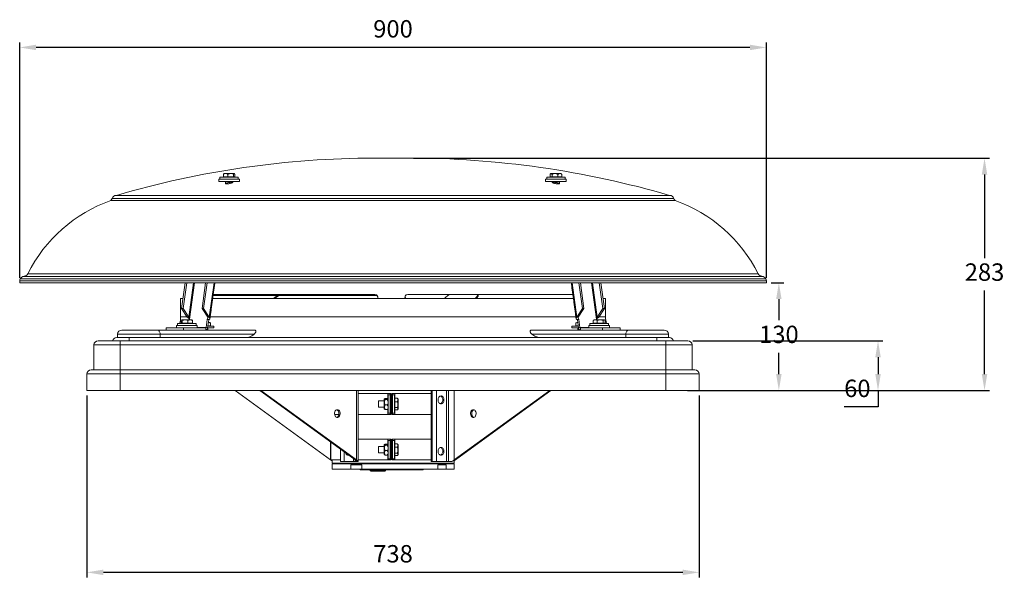
# Model space of a CAD drawing. Units: millimetres. Extents: x -469 to 718, y 276 to 949.
import ezdxf

# ---------------------------------------------------------------- set-up
doc = ezdxf.new("R2010")
doc.units = ezdxf.units.MM
doc.header["$PDSIZE"] = -1
doc.dimstyles.new('ISO-25', dxfattribs={"dimtxt": 2.5, "dimasz": 2.5, "dimexe": 1.25, "dimexo": 0.625, "dimtad": 1, "dimtxsty": 'Standard', "dimcen": 2.5, "dimadec": 0, "dimazin": 0, "dimtfac": 1, "dimtmove": 0, "dimatfit": 3, "dimfxl": 0, "dimarcsym": 0})

# ---------------------------------------------------------------- blocks, each defined once
blk = doc.blocks.new('*D2')
at = {"color": 0, "lineweight": -2}
for p, q in [((5.9, 781.8), (700.3, 781.8)), ((694.3, 762), (694.3, 661.4)), ((694.3, 521.5), (694.3, 622.1)), ((356.3, 501.6), (700.3, 501.6))]:
    blk.add_line(p, q, dxfattribs=at)
at = {"color": 0}
for points in [[(691, 762), (697.6, 762), (694.3, 781.8)], [(691, 521.5), (697.6, 521.5), (694.3, 501.6)]]:
    blk.add_solid(points, dxfattribs=at)
at = {"layer": 'Defpoints', "color": 0}
for p in [(-0.1, 781.8), (694.3, 781.8), (350.3, 501.6)]:
    blk.add_point(p, dxfattribs=at)
at = {"color": 0, "insert": (694.3, 641.7), "char_height": 21, "attachment_point": 5}
blk.add_mtext('283', dxfattribs=at)
blk = doc.blocks.new('*D4')
at = {"color": 0, "lineweight": -2}
for p, q in [((342.8, 561.6), (571.9, 561.6)), ((565.9, 541.8), (565.9, 521.5)), ((336.3, 501.6), (571.9, 501.6)), ((565.9, 501.6), (565.9, 481.8)), ((565.9, 481.8), (525.3, 481.8))]:
    blk.add_line(p, q, dxfattribs=at)
at = {"color": 0}
for points in [[(562.6, 541.8), (569.2, 541.8), (565.9, 561.6)], [(562.6, 521.5), (569.2, 521.5), (565.9, 501.6)]]:
    blk.add_solid(points, dxfattribs=at)
at = {"layer": 'Defpoints', "color": 0}
for p in [(336.8, 561.6), (330.3, 501.6), (565.9, 501.6)]:
    blk.add_point(p, dxfattribs=at)
at = {"color": 0, "insert": (541, 501.5), "char_height": 21, "attachment_point": 5}
blk.add_mtext('60', dxfattribs=at)
blk = doc.blocks.new('*D1')
at = {"color": 0, "lineweight": -2}
for p, q in [((-468.7, 637.6), (-468.7, 921.3)), ((411.5, 915.3), (-448.9, 915.3)), ((431.3, 637.6), (431.3, 921.3))]:
    blk.add_line(p, q, dxfattribs=at)
at = {"color": 0}
for points in [[(-448.9, 918.6), (-448.9, 912), (-468.7, 915.3)], [(411.5, 918.6), (411.5, 912), (431.3, 915.3)]]:
    blk.add_solid(points, dxfattribs=at)
at = {"layer": 'Defpoints', "color": 0}
for p in [(-468.7, 915.3), (-468.7, 631.6), (431.3, 631.6)]:
    blk.add_point(p, dxfattribs=at)
at = {"color": 0, "insert": (-18.7, 935), "char_height": 21, "attachment_point": 5}
blk.add_mtext('900', dxfattribs=at)
blk = doc.blocks.new('*D3')
at = {"color": 0, "lineweight": -2}
for p, q in [((-387.7, 495.6), (-387.7, 276.4)), ((350.3, 495.6), (350.3, 276.4)), ((330.5, 282.4), (-367.9, 282.4))]:
    blk.add_line(p, q, dxfattribs=at)
at = {"color": 0}
for points in [[(-367.9, 285.7), (-367.9, 279.1), (-387.7, 282.4)], [(330.5, 285.7), (330.5, 279.1), (350.3, 282.4)]]:
    blk.add_solid(points, dxfattribs=at)
at = {"layer": 'Defpoints', "color": 0}
for p in [(-387.7, 501.6), (350.3, 501.6), (-387.7, 282.4)]:
    blk.add_point(p, dxfattribs=at)
at = {"color": 0, "insert": (-18.7, 302.1), "char_height": 21, "attachment_point": 5}
blk.add_mtext('738', dxfattribs=at)
blk = doc.blocks.new('*D5')
at = {"color": 0, "lineweight": -2}
for p, q in [((437.3, 631.6), (452.4, 631.6)), ((446.4, 611.8), (446.4, 586.3)), ((446.4, 521.5), (446.4, 547)), ((356.3, 501.6), (452.4, 501.6))]:
    blk.add_line(p, q, dxfattribs=at)
at = {"color": 0}
for points in [[(443.1, 611.8), (449.7, 611.8), (446.4, 631.6)], [(443.1, 521.5), (449.7, 521.5), (446.4, 501.6)]]:
    blk.add_solid(points, dxfattribs=at)
at = {"layer": 'Defpoints', "color": 0}
for p in [(431.3, 631.6), (350.3, 501.6), (446.4, 501.6)]:
    blk.add_point(p, dxfattribs=at)
at = {"color": 0, "insert": (446.4, 566.6), "char_height": 21, "attachment_point": 5}
blk.add_mtext('130', dxfattribs=at)

msp = doc.modelspace()

# ---------------------------------------------------------------- linework, layer by layer
at = {"color": 7, "linetype": 'Continuous', "lineweight": 15}
for p, q in [((-0.1, 781.8), (-41.3, 781.8)), ((-223.1, 759.3), (-223.1, 762.3)), ((-222.5, 763.3), (-210.1, 763.3)), ((-217.7, 759.3), (-217.7, 762.3)), ((-210.8, 759.3), (-210.8, 762.3)), ((-209.5, 759.3), (-209.5, 762.3)), ((170.6, 759.3), (170.6, 762.3)), ((171.5, 763.3), (175.9, 763.3)), ((173, 759.3), (173, 762.3)), ((175.9, 763.3), (183.9, 763.3)), ((180.1, 759.3), (180.1, 762.3)), ((184.8, 759.3), (184.8, 762.3)), ((-228.8, 756.6), (-203.8, 756.6)), ((-228.8, 753.6), (-203.9, 753.6)), ((-227.5, 758.8), (-205.2, 758.8)), ((-220.4, 759.3), (-223.1, 759.3)), ((-217.7, 759.3), (-220.4, 759.3)), ((-214.3, 759.3), (-217.7, 759.3)), ((-210.8, 759.3), (-214.3, 759.3)), ((-210.2, 759.3), (-210.8, 759.3)), ((-209.5, 759.3), (-210.2, 759.3)), ((165.2, 756.6), (190.2, 756.6)), ((165.2, 753.6), (190.2, 753.6)), ((166.5, 758.8), (176.8, 758.8)), ((171.8, 759.3), (170.6, 759.3)), ((173, 759.3), (171.8, 759.3)), ((176.5, 759.3), (173, 759.3)), ((180.1, 759.3), (176.5, 759.3)), ((176.8, 758.8), (188.8, 758.8)), ((182.4, 759.3), (180.1, 759.3)), ((184.8, 759.3), (182.4, 759.3)), ((314.9, 736.9), (-352.4, 736.9)), ((-358.8, 730.8), (321.4, 730.8)), ((-357.2, 733.2), (319.8, 733.2)), ((-458.9, 642.5), (421.5, 642.5)), ((-468.7, 634), (431.3, 634)), ((-468.7, 631.6), (431.3, 631.6)), ((-468, 636.5), (430.5, 636.5)), ((-463.4, 639.3), (425.9, 639.3)), ((-269.2, 631.6), (-273.5, 600.4)), ((-267.4, 631.6), (-271.7, 600.4)), ((-264.9, 590), (-259.2, 631.6)), ((-264.2, 587.6), (-258.1, 631.6)), ((-248.9, 600.4), (-244.6, 631.6)), ((-247, 600.4), (-242.7, 631.6)), ((-234.5, 631.6), (-240.2, 590)), ((202.8, 590), (197.1, 631.6)), ((205.3, 631.6), (209.6, 600.4)), ((207.1, 631.6), (211.4, 600.4)), ((220.7, 631.6), (226.7, 587.6)), ((221.7, 631.6), (227.4, 590)), ((234.2, 600.4), (229.9, 631.6)), ((236.1, 600.4), (231.8, 631.6)), ((-235.5, 617.3), (-153.5, 617.3)), ((-153.2, 616.4), (-153.5, 617.3)), ((-153.5, 617.3), (-40.5, 617.3)), ((-40.2, 616.4), (-40.5, 617.3)), ((49.6, 617.3), (-1, 617.3)), ((83.3, 617.3), (49.6, 617.3)), ((198, 617.3), (83.3, 617.3)), ((-274.7, 612.6), (-271.8, 612.6)), ((-236.1, 612.6), (198.7, 612.6)), ((-235.6, 616.4), (-157.3, 616.4)), ((-161.9, 612.6), (-162.1, 613.2)), ((-153.2, 616.4), (-40.2, 616.4)), ((-3.9, 612.6), (-3.7, 613.2)), ((81, 612.6), (80.8, 613.2)), ((234.4, 612.6), (237.3, 612.6)), ((-273.5, 600.4), (-266.7, 590)), ((-271.7, 600.4), (-273.5, 600.4)), ((-271.7, 600.4), (-264.9, 590)), ((-242.1, 590), (-248.9, 600.4)), ((-248.9, 600.4), (-247, 600.4)), ((-240.2, 590), (-247, 600.4)), ((209.6, 600.4), (202.8, 590)), ((211.4, 600.4), (204.6, 590)), ((211.4, 600.4), (209.6, 600.4)), ((227.4, 590), (234.2, 600.4)), ((229.3, 590), (236.1, 600.4)), ((234.2, 600.4), (236.1, 600.4)), ((-278.4, 582.4), (-256.1, 582.4)), ((-274.7, 590.6), (-267.2, 590.6)), ((-274, 582.9), (-274, 585.9)), ((-273.4, 582.9), (-274, 582.9)), ((-273.4, 586.9), (-261, 586.9)), ((-272.7, 582.9), (-273.4, 582.9)), ((-272.7, 582.9), (-272.7, 585.9)), ((-269.3, 582.9), (-272.7, 582.9)), ((-265.9, 582.9), (-269.3, 582.9)), ((-265.9, 582.9), (-265.9, 585.9)), ((-263.1, 582.9), (-265.9, 582.9)), ((-264.2, 587.6), (-263.9, 587.3)), ((-263.9, 587.3), (-264, 586.9)), ((-260.4, 582.9), (-263.1, 582.9)), ((-260.4, 582.9), (-260.4, 585.9)), ((-244, 577.8), (-242.7, 587.3)), ((-242.7, 587.3), (-242.4, 587.6)), ((-242.7, 587.3), (-240.9, 586.8)), ((-242.1, 589.9), (-242.4, 587.6)), ((-242.2, 577.3), (-240.9, 586.8)), ((-241.3, 583.8), (-239.6, 583.8)), ((-240.9, 586.8), (-240.6, 587.1)), ((-239.1, 590.6), (-180, 590.6)), ((-238.7, 579.8), (-238.7, 582.8)), ((-180, 590.6), (201.7, 590.6)), ((201.5, 579.8), (201.5, 582.8)), ((203.1, 587.1), (203.5, 586.8)), ((205.3, 587.3), (203.5, 586.8)), ((203.5, 586.8), (204.8, 577.3)), ((205, 587.6), (204.6, 589.9)), ((205, 587.6), (205.3, 587.3)), ((205.3, 587.3), (206.6, 577.8)), ((218.6, 582.4), (225.7, 582.4)), ((222.7, 582.9), (222.7, 585.9)), ((225, 582.9), (222.7, 582.9)), ((223.6, 586.9), (236, 586.9)), ((227.4, 582.9), (225, 582.9)), ((225.7, 582.4), (240.9, 582.4)), ((226.5, 587.3), (226.7, 587.6)), ((226.5, 586.9), (226.5, 587.3)), ((227.4, 582.9), (227.4, 585.9)), ((230.9, 582.9), (227.4, 582.9)), ((229.7, 590.6), (237.3, 590.6)), ((234.5, 582.9), (230.9, 582.9)), ((234.5, 582.9), (234.5, 585.9)), ((235.7, 582.9), (234.5, 582.9)), ((236.9, 582.9), (235.7, 582.9)), ((236.9, 582.9), (236.9, 585.9)), ((-345.7, 574.6), (-303, 574.6)), ((-303, 574.6), (-185.9, 574.6)), ((-292.3, 577.2), (-292.3, 574.6)), ((-292.3, 577.2), (-271.1, 577.2)), ((-279.7, 580.2), (-254.7, 580.2)), ((-271.1, 577.2), (-271.1, 574.6)), ((-271.1, 577.2), (-244.5, 577.2)), ((-244, 577.8), (-254.7, 577.8)), ((-244.5, 577.2), (-244.5, 574.6)), ((-244, 577.8), (-242.2, 577.3)), ((-242.2, 577.2), (-234.7, 577.2)), ((-240.7, 579.8), (-241.9, 579.8)), ((-241.9, 579.4), (-234.7, 579.4)), ((-238.7, 579.8), (-240.7, 579.8)), ((148.4, 574.6), (265.6, 574.6)), ((196.8, 579.4), (202.5, 579.4)), ((196.8, 577.2), (202.5, 577.2)), ((204.4, 579.8), (201.5, 579.8)), ((202.5, 579.4), (204.5, 579.4)), ((202.5, 577.2), (204.8, 577.2)), ((204.8, 577.3), (206.6, 577.8)), ((217.3, 577.8), (206.6, 577.8)), ((207.1, 577.2), (233.7, 577.2)), ((207.1, 574.6), (207.1, 577.2)), ((217.3, 580.2), (242.3, 580.2)), ((233.7, 577.2), (233.7, 574.6)), ((233.7, 577.2), (254.9, 577.2)), ((254.9, 577.2), (254.9, 574.6)), ((265.6, 574.6), (308.2, 574.6)), ((-374.2, 561.6), (-347.7, 561.6)), ((-351.8, 565.6), (-336.7, 565.6)), ((-299.5, 569.6), (-350.7, 569.6)), ((-347.7, 556.6), (-347.7, 561.6)), ((-347.7, 561.6), (310.3, 561.6)), ((-336.7, 561.6), (-336.7, 565.6)), ((-336.7, 565.6), (299.3, 565.6)), ((-299.5, 569.6), (-299.5, 565.6)), ((-186, 569.6), (-299.5, 569.6)), ((262, 569.6), (148.6, 569.6)), ((262, 569.6), (262, 565.6)), ((313.2, 569.6), (262, 569.6)), ((299.3, 561.6), (299.3, 565.6)), ((299.3, 565.6), (314.4, 565.6)), ((310.3, 556.6), (310.3, 561.6)), ((310.3, 561.6), (336.8, 561.6)), ((-379.2, 556.6), (-379.2, 526.6)), ((-347.7, 556.6), (-379.2, 556.6)), ((-347.7, 556.6), (-347.7, 526.6)), ((310.3, 556.6), (-347.7, 556.6)), ((310.3, 556.6), (310.3, 526.6)), ((341.8, 556.6), (310.3, 556.6)), ((341.8, 556.6), (341.8, 526.6)), ((-382.7, 526.6), (-347.7, 526.6)), ((-347.7, 521.6), (-347.7, 526.6)), ((-347.7, 526.6), (310.3, 526.6)), ((310.3, 521.6), (310.3, 526.6)), ((310.3, 526.6), (345.3, 526.6)), ((-387.7, 521.6), (-387.7, 501.6)), ((-347.7, 521.6), (-387.7, 521.6)), ((-347.7, 521.6), (-347.7, 501.6)), ((310.3, 521.6), (-347.7, 521.6)), ((310.3, 521.6), (310.3, 501.6)), ((350.3, 521.6), (310.3, 521.6)), ((350.3, 521.6), (350.3, 501.6)), ((-387.7, 501.6), (-347.7, 501.6)), ((-347.7, 501.6), (310.3, 501.6)), ((-209, 501.6), (-93.9, 418)), ((-179.3, 501.6), (-64.3, 418)), ((-178, 501.6), (-62.9, 418)), ((-62.9, 501.6), (-62.9, 418)), ((27.3, 415.9), (27.3, 501.6)), ((28.5, 415.9), (28.5, 501.6)), ((33.9, 501.6), (33.9, 415.9)), ((45.9, 501.6), (45.9, 415.9)), ((48, 501.6), (48, 415.9)), ((170.2, 501.6), (55.1, 418)), ((55.1, 501.6), (55.1, 418)), ((171.5, 501.6), (56.5, 418)), ((310.3, 501.6), (350.3, 501.6)), ((-60.9, 497.9), (-25.1, 497.9)), ((-36.2, 488.8), (-36.2, 489.3)), ((-36.2, 481.4), (-36.2, 488.8)), ((-29.2, 491.4), (-29.2, 479.4)), ((-28.1, 492), (-25.5, 492)), ((-28.1, 490.8), (-25.5, 490.8)), ((-25.1, 497.9), (-22.2, 497.9)), ((-25.1, 497.9), (-25.1, 491.8)), ((-24.4, 477.7), (-24.4, 496.5)), ((-22.2, 497.9), (-21.2, 497.9)), ((-22.2, 497.9), (-22.2, 472.9)), ((-21.2, 497.9), (-21.2, 472.9)), ((-20.2, 472.9), (-20.2, 497.9)), ((-20.2, 497.9), (-19.2, 497.9)), ((-19.2, 472.9), (-19.2, 497.9)), ((-19.2, 497.9), (-16.4, 497.9)), ((-17, 474.2), (-17, 496.5)), ((-16.7, 490.4), (-16.7, 492.5)), ((-16.7, 492.5), (-13.7, 492.5)), ((-16.7, 488.2), (-16.7, 490.4)), ((-16.7, 484.6), (-16.7, 488.2)), ((-16.7, 488.2), (-13.7, 488.2)), ((-16.4, 497.9), (27.3, 497.9)), ((-16.4, 497.9), (-16.4, 492.5)), ((-12.7, 491.6), (-12.7, 490.7)), ((-12.7, 490.7), (-12.7, 479.2)), ((-28.1, 484.2), (-25.5, 484.2)), ((-28.1, 478.7), (-25.5, 478.7)), ((-25.1, 478.9), (-25.1, 472.9)), ((-24.4, 474.2), (-24.4, 477.7)), ((-16.7, 481.1), (-16.7, 484.6)), ((-16.7, 481.1), (-13.7, 481.1)), ((-16.7, 479.6), (-16.7, 481.1)), ((-16.7, 478.2), (-16.7, 479.6)), ((-16.7, 478.2), (-13.7, 478.2)), ((-16.4, 478.2), (-16.4, 472.9)), ((-83.9, 472.9), (-89.2, 472.9)), ((-25.1, 472.9), (-60.9, 472.9)), ((-22.2, 472.9), (-25.1, 472.9)), ((-22.2, 472.9), (-21.2, 472.9)), ((-20.2, 472.9), (-19.2, 472.9)), ((-16.4, 472.9), (-19.2, 472.9)), ((27.3, 472.9), (-16.4, 472.9)), ((-93.9, 439.5), (-93.9, 418)), ((-60.9, 442.9), (-25.1, 442.9)), ((-25.1, 442.9), (-22.2, 442.9)), ((-25.1, 442.9), (-25.1, 436.8)), ((-24.4, 422.7), (-24.4, 441.5)), ((-22.2, 442.9), (-21.2, 442.9)), ((-22.2, 442.9), (-22.2, 417.9)), ((-21.2, 442.9), (-21.2, 417.9)), ((-20.2, 417.9), (-20.2, 442.9)), ((-20.2, 442.9), (-19.2, 442.9)), ((-19.2, 417.9), (-19.2, 442.9)), ((-19.2, 442.9), (-16.4, 442.9)), ((-17, 419.2), (-17, 441.5)), ((-16.4, 442.9), (27.3, 442.9)), ((-16.4, 442.9), (-16.4, 437.5)), ((-82.2, 415.9), (-82.2, 431)), ((-77.7, 427.7), (-77.7, 415.9)), ((-36.2, 433.8), (-36.2, 434.3)), ((-36.2, 426.4), (-36.2, 433.8)), ((-29.2, 436.4), (-29.2, 424.4)), ((-28.1, 437), (-25.5, 437)), ((-28.1, 435.8), (-25.5, 435.8)), ((-28.1, 429.2), (-25.5, 429.2)), ((-16.7, 435.4), (-16.7, 437.5)), ((-16.7, 437.5), (-13.7, 437.5)), ((-16.7, 433.2), (-16.7, 435.4)), ((-16.7, 429.6), (-16.7, 433.2)), ((-16.7, 433.2), (-13.7, 433.2)), ((-16.7, 426.1), (-16.7, 429.6)), ((-12.7, 436.6), (-12.7, 435.7)), ((-12.7, 435.7), (-12.7, 424.2)), ((-82.2, 417.9), (-93.7, 417.9)), ((-77.7, 415.9), (-82.2, 415.9)), ((-66.5, 415.9), (-77.7, 415.9)), ((-66.5, 419.6), (-66.5, 415.9)), ((-64.4, 415.9), (-66.5, 415.9)), ((-64.4, 418), (-64.4, 415.9)), ((-62.8, 415.9), (-64.4, 415.9)), ((-25.1, 417.9), (-60.9, 417.9)), ((-28.1, 423.7), (-25.5, 423.7)), ((-25.1, 423.9), (-25.1, 417.9)), ((-22.2, 417.9), (-25.1, 417.9)), ((-24.4, 419.2), (-24.4, 422.7)), ((-22.2, 417.9), (-21.2, 417.9)), ((-20.2, 417.9), (-19.2, 417.9)), ((-16.4, 417.9), (-19.2, 417.9)), ((-16.7, 426.1), (-13.7, 426.1)), ((-16.7, 424.6), (-16.7, 426.1)), ((-16.7, 423.2), (-16.7, 424.6)), ((-16.7, 423.2), (-13.7, 423.2)), ((-16.4, 423.2), (-16.4, 417.9)), ((27.3, 417.9), (-16.4, 417.9)), ((27.3, 415.9), (28.5, 415.9)), ((33.9, 415.9), (28.5, 415.9)), ((45.9, 415.9), (33.9, 415.9)), ((48, 415.9), (45.9, 415.9)), ((51.5, 415.9), (48, 415.9)), ((-92.2, 414.1), (-63.3, 414.1)), ((54.8, 413.3), (-92.2, 413.3)), ((-92.2, 406.9), (-69.7, 406.9)), ((-56.4, 411.9), (-69.7, 411.9)), ((-69.7, 411.9), (-69.7, 406.9)), ((-69.7, 406.9), (-56.4, 406.9)), ((-63.3, 414.1), (54.8, 414.1)), ((-58.3, 406.9), (-58.3, 406.1)), ((-58.3, 406.1), (-46.3, 406.1)), ((-56.4, 411.9), (-56.4, 406.9)), ((-56.4, 406.9), (35.4, 406.9)), ((-46.3, 406.2), (-46.1, 406.2)), ((-46.3, 405.2), (-46.1, 405.2)), ((-46.1, 406.2), (-27.9, 406.2)), ((-46.1, 405.2), (-27.9, 405.2)), ((-45.6, 404.5), (-45.4, 404.5)), ((-45.4, 404.5), (-28.6, 404.5)), ((-27.9, 406.1), (-27.1, 406.1)), ((-14.4, 405.9), (-27.1, 405.9)), ((-14.4, 406.1), (17.7, 406.1)), ((17.7, 406.9), (17.7, 406.1)), ((45.2, 411.9), (35.4, 411.9)), ((35.4, 411.9), (35.4, 406.9)), ((35.4, 406.9), (45.2, 406.9)), ((45.2, 411.9), (45.2, 406.9)), ((45.2, 406.9), (54.8, 406.9))]:
    msp.add_line(p, q, dxfattribs=at)
at = {"color": 7, "linetype": 'Continuous', "lineweight": 15, "flags": 128}
for points in [[(-299.5, 569.6), (-299.5, 570.6), (-299.7, 571.6), (-300.1, 572.4), (-300.5, 573.2), (-301, 573.8), (-301.6, 574.3), (-302.3, 574.6), (-303, 574.6)], [(265.6, 574.6), (264.9, 574.6), (264.2, 574.3), (263.6, 573.8), (263.1, 573.2), (262.6, 572.4), (262.3, 571.6), (262.1, 570.6), (262, 569.6)], [(-85.9, 478.5), (-86.8, 478.3), (-87.6, 477.8), (-88.3, 477), (-88.9, 475.9), (-89.2, 474.7), (-89.2, 473.4), (-89, 472.2), (-88.6, 471), (-88, 470.1), (-87.2, 469.4), (-86.3, 469.1), (-85.4, 469.1), (-84.5, 469.4), (-83.8, 470.1), (-83.1, 471), (-82.7, 472.2), (-82.5, 473.4), (-82.6, 474.7), (-82.9, 475.9), (-83.4, 477), (-84.1, 477.8), (-85, 478.3), (-85.9, 478.5)], [(-86.6, 469.1), (-85.9, 469.4), (-85.1, 470.1), (-84.5, 471), (-84.1, 472.2), (-83.9, 473.4), (-83.9, 474.7), (-84.3, 475.9), (-84.8, 477), (-85.5, 477.8), (-86.3, 478.3), (-86.6, 478.4)], [(78.1, 478.5), (79, 478.3), (79.8, 477.8), (80.5, 477), (81.1, 475.9), (81.4, 474.7), (81.4, 473.4), (81.2, 472.2), (80.8, 471), (80.2, 470.1), (79.4, 469.4), (78.5, 469.1), (77.6, 469.1), (76.7, 469.4), (76, 470.1), (75.3, 471), (74.9, 472.2), (74.7, 473.4), (74.8, 474.7), (75.1, 475.9), (75.6, 477), (76.3, 477.8), (77.2, 478.3), (78.1, 478.5)], [(78.8, 469.1), (78.1, 469.4), (77.3, 470.1), (76.7, 471), (76.3, 472.2), (76.1, 473.4), (76.1, 474.7), (76.4, 475.9), (77, 477), (77.7, 477.8), (78.5, 478.3), (78.8, 478.4)]]:
    msp.add_lwpolyline(points, dxfattribs=at)
at = {"color": 7, "linetype": 'Continuous', "lineweight": 15}
for centre, radius, start, end in [((-41.3, -315.2), 1097, 90, 106.4609), ((-0.1, -342.8), 1124.7, 73.7444, 90.001), ((-352.4, 731.9), 5, 90, 164.8719), ((314.9, 731.9), 5, 15.1281, 90), ((-298.3, 561.3), 180, 109.6504, 153.1867), ((-361.6, 734.4), 4.5, 307.5886, 344.8719), ((324.1, 734.4), 4.5, 195.1281, 232.4114), ((260.8, 561.3), 180, 26.8133, 70.3496), ((-464.1, 645.1), 5.8, 277.0453, 333.1867), ((426.7, 645.1), 5.8, 206.8133, 262.9547), ((-464.2, 634), 4.5, 146.774, 180), ((-462.6, 632.9), 6.44, 97.0453, 146.774), ((425.2, 632.9), 6.44, 33.226, 82.9547), ((426.8, 634), 4.5, 360, 33.226), ((-299.7, 590.6), 25, 340.8526, 0), ((262.3, 590.6), 25, 180, 199.1474), ((-345.7, 569.6), 5, 90, 180), ((-244.6, 577.8), 0.609, 279.2114, 359.5433), ((-245, 577.4), 2.76, 279.2118, 359.5431), ((207.5, 577.4), 2.76, 180.4576, 260.7879), ((207.2, 577.8), 0.609, 180.4567, 260.7886), ((308.2, 569.6), 5, 0, 90), ((-374.2, 556.6), 5, 90, 180), ((-351.8, 560.6), 5, 90, 168.463), ((314.4, 560.6), 5, 11.537, 90), ((336.8, 556.6), 5, 0, 90), ((-382.7, 521.6), 5, 90, 180), ((345.3, 521.6), 5, 0, 90), ((-45.6, 406.2), 0.7, 90, 180), ((-45.6, 405.2), 0.7, 180, 270), ((-28.6, 406.2), 0.7, 0, 90), ((-28.6, 405.2), 0.7, 270, 0)]:
    msp.add_arc(centre, radius, start, end, dxfattribs=at)
for points, knots in [([(-217.7, 762.3), (-218, 762.5), (-218.8, 763), (-220.2, 763.3), (-221.7, 763.1), (-222.7, 762.5), (-223.1, 762.3)], [0, 0, 0, 0, 0.2164585, 0.4403166, 0.751905, 1, 1, 1, 1]), ([(-223.1, 762.3), (-223, 762.5), (-222.9, 762.9), (-222.7, 763), (-222.7, 763.1)], [0, 0, 0, 0, 0.635818, 1, 1, 1, 1]), ([(-210.8, 762.3), (-211.3, 762.5), (-212.3, 763), (-214, 763.3), (-215.9, 763.1), (-217.1, 762.5), (-217.7, 762.3)], [0, 0, 0, 0, 0.216458, 0.440316, 0.751904, 1, 1, 1, 1]), ([(-209.5, 762.3), (-209.6, 762.5), (-209.8, 763), (-210.1, 763.3), (-210.5, 763.1), (-210.7, 762.5), (-210.8, 762.3)], [0, 0, 0, 0, 0.216459, 0.440318, 0.751905, 1, 1, 1, 1]), ([(173, 762.3), (172.8, 762.5), (172.5, 763), (171.9, 763.3), (171.2, 763.1), (170.8, 762.5), (170.6, 762.3)], [0, 0, 0, 0, 0.216458, 0.440316, 0.751905, 1, 1, 1, 1]), ([(180.1, 762.3), (179.6, 762.5), (178.6, 763), (176.8, 763.3), (174.8, 763.1), (173.5, 762.5), (173, 762.3)], [0, 0, 0, 0, 0.21646, 0.440317, 0.751906, 1, 1, 1, 1]), ([(184.8, 762.3), (184.5, 762.5), (183.8, 763), (182.6, 763.3), (181.3, 763.1), (180.4, 762.5), (180.1, 762.3)], [0, 0, 0, 0, 0.2164588, 0.4403166, 0.7519059, 1, 1, 1, 1]), ([(-219.6, 751.6), (-219.3, 751.8), (-218.6, 752), (-217.2, 752.3), (-215.7, 752.6), (-214.3, 752.7), (-213.1, 752.8), (-212.4, 752.7), (-212, 752.5), (-212.1, 752.3), (-212.7, 752), (-213.7, 751.6), (-215, 751.3), (-216.5, 751), (-217.9, 750.8), (-219.2, 750.7), (-220.1, 750.7), (-220.6, 750.9), (-220.6, 751.1), (-220.2, 751.4), (-219.8, 751.6), (-219.6, 751.6)], [0, 0, 0, 0, 0.055786, 0.111588, 0.166847, 0.220733, 0.27319, 0.324804, 0.376479, 0.429059, 0.483023, 0.538293, 0.594213, 0.649788, 0.704153, 0.757018, 0.808795, 0.86034, 0.912562, 0.966085, 1, 1, 1, 1]), ([(174.7, 752.8), (175.1, 752.8), (175.8, 752.7), (177.2, 752.6), (178.6, 752.3), (179.9, 752), (181, 751.6), (181.8, 751.3), (182, 751), (181.8, 750.8), (181, 750.7), (180, 750.7), (178.6, 750.9), (177.2, 751.1), (175.8, 751.4), (174.6, 751.7), (173.8, 752.1), (173.4, 752.4), (173.5, 752.6), (174, 752.7), (174.5, 752.8), (174.7, 752.8)], [0, 0, 0, 0, 0.051868, 0.103714, 0.156181, 0.210013, 0.265183, 0.321083, 0.376732, 0.431229, 0.484224, 0.536069, 0.587595, 0.639724, 0.693115, 0.747921, 0.803696, 0.859528, 0.914439, 0.967886, 1, 1, 1, 1]), ([(-162.1, 613.2), (-162, 613.3), (-161.3, 614), (-159.7, 615.2), (-157.2, 616.5), (-155, 617.2), (-153.9, 617.3), (-153.5, 617.3)], [0, 0, 0, 0, 0.031215, 0.307377, 0.580116, 0.843781, 1, 1, 1, 1]), ([(-40.5, 617.3), (-39.9, 617.2), (-38.7, 617.1), (-37.8, 616.4), (-37.7, 615.8), (-37.6, 615.6)], [0, 0, 0, 0, 0.425712, 0.851135, 1, 1, 1, 1]), ([(-1, 617.3), (-1.6, 617.2), (-2.8, 617.1), (-3.8, 616.2), (-4.2, 614.8), (-3.8, 613.7), (-3.7, 613.2)], [0, 0, 0, 0, 0.251739, 0.503309, 0.759639, 1, 1, 1, 1]), ([(49.6, 617.3), (49.3, 617.2), (48.8, 617.1), (47.4, 616.2), (45.6, 614.8), (44.3, 613.7), (43.7, 613.2)], [0, 0, 0, 0, 0.251739, 0.503308, 0.759639, 1, 1, 1, 1]), ([(80.8, 613.2), (80.8, 613.3), (81.5, 614), (82.6, 615.2), (83.4, 616.5), (83.6, 617.2), (83.4, 617.3), (83.3, 617.3)], [0, 0, 0, 0, 0.031216, 0.307377, 0.580115, 0.843782, 1, 1, 1, 1]), ([(-161.3, 612.6), (-160.6, 613.2), (-159.2, 614.4), (-156.7, 615.7), (-154.6, 616.3), (-153.6, 616.3), (-153.2, 616.4)], [0, 0, 0, 0, 0.281778, 0.570087, 0.848689, 1, 1, 1, 1]), ([(-40.2, 616.4), (-39.9, 616.4), (-39, 616.3), (-37.8, 615.8), (-37.1, 614.7), (-37, 613.5), (-37.3, 612.8), (-37.3, 612.6)], [0, 0, 0, 0, 0.118055, 0.381729, 0.648507, 0.924092, 1, 1, 1, 1]), ([(-4.2, 614.7), (-4.2, 614.7), (-4.5, 614.3), (-4.4, 613.5), (-4.2, 612.8), (-4.1, 612.6)], [0, 0, 0, 0, 0.059064, 0.796796, 1, 1, 1, 1]), ([(81.6, 612.6), (82.1, 613.2), (83.1, 614.4), (84, 615.7), (84, 616.1), (84, 616.2)], [0, 0, 0, 0, 0.335432, 0.678638, 1, 1, 1, 1]), ([(-272.7, 585.9), (-272.8, 586.2), (-273, 586.6), (-273.3, 587), (-273.5, 586.8), (-273.6, 586.7)], [0, 0, 0, 0, 0.327869, 0.666948, 1, 1, 1, 1]), ([(-265.9, 585.9), (-266.3, 586.2), (-267.3, 586.6), (-269.1, 587), (-270.9, 586.8), (-272.2, 586.2), (-272.7, 585.9)], [0, 0, 0, 0, 0.2164593, 0.4403188, 0.7519073, 1, 1, 1, 1]), ([(-266.7, 590), (-266.4, 589.7), (-265.8, 589.2), (-264.9, 588.6), (-264.5, 588.3), (-264.4, 588.3)], [0, 0, 0, 0, 0.4687555, 0.9375113, 1, 1, 1, 1]), ([(-260.4, 585.9), (-260.8, 586.2), (-261.5, 586.6), (-263, 587), (-264.5, 586.8), (-265.4, 586.2), (-265.9, 585.9)], [0, 0, 0, 0, 0.216458, 0.4403167, 0.7519061, 1, 1, 1, 1]), ([(-264.9, 590), (-264.8, 589.6), (-264.5, 588.7), (-264.3, 587.9), (-264.2, 587.6)], [0, 0, 0, 0, 0.500001, 1, 1, 1, 1]), ([(-260.9, 586.7), (-260.8, 586.7), (-260.7, 586.6), (-260.5, 586.2), (-260.4, 585.9)], [0, 0, 0, 0, 0.269879, 1, 1, 1, 1]), ([(-242.4, 587.6), (-242.2, 587.9), (-241.9, 588.7), (-242, 589.6), (-242.1, 590)], [0, 0, 0, 0, 0.499999, 1, 1, 1, 1]), ([(-238.7, 582.8), (-238.9, 583), (-239.5, 583.5), (-240.4, 583.9), (-241, 583.7), (-241.4, 583.6)], [0, 0, 0, 0, 0.326336, 0.663832, 1, 1, 1, 1]), ([(-240.6, 587.1), (-240.3, 587.3), (-239.7, 587.7), (-239.4, 588.4), (-239.5, 589.2), (-240, 589.7), (-240.2, 590)], [0, 0, 0, 0, 0.249999, 0.5, 0.749999, 1, 1, 1, 1]), ([(203.9, 583.6), (203.6, 583.6), (202.7, 583.5), (201.9, 583.1), (201.5, 582.8)], [0, 0, 0, 0, 0.396121, 1, 1, 1, 1]), ([(202.8, 590), (202.5, 589.7), (202.1, 589.2), (201.9, 588.4), (202.2, 587.7), (202.8, 587.3), (203.1, 587.1)], [0, 0, 0, 0, 0.25, 0.499999, 0.749999, 1, 1, 1, 1]), ([(204.6, 590), (204.6, 589.6), (204.5, 588.7), (204.8, 587.9), (205, 587.6)], [0, 0, 0, 0, 0.500002, 1, 1, 1, 1]), ([(227.4, 585.9), (227.1, 586.2), (226.4, 586.6), (225.2, 587), (223.9, 586.8), (223.1, 586.2), (222.7, 585.9)], [0, 0, 0, 0, 0.216458, 0.440319, 0.751905, 1, 1, 1, 1]), ([(226.7, 587.6), (226.9, 587.9), (227.1, 588.7), (227.3, 589.6), (227.4, 590)], [0, 0, 0, 0, 0.499999, 1, 1, 1, 1]), ([(227, 588.3), (227, 588.3), (227.5, 588.6), (228.4, 589.2), (229, 589.7), (229.3, 590)], [0, 0, 0, 0, 0.062489, 0.531246, 1, 1, 1, 1]), ([(234.5, 585.9), (234, 586.2), (233, 586.6), (231.2, 587), (229.2, 586.8), (228, 586.2), (227.4, 585.9)], [0, 0, 0, 0, 0.216458, 0.440319, 0.751906, 1, 1, 1, 1]), ([(236.9, 585.9), (236.7, 586.2), (236.4, 586.6), (235.8, 587), (235.1, 586.8), (234.7, 586.2), (234.5, 585.9)], [0, 0, 0, 0, 0.216457, 0.440316, 0.751905, 1, 1, 1, 1]), ([(-185.9, 574.6), (-185.6, 574.6), (-184.9, 574.5), (-184.3, 574), (-184, 573.2), (-184.2, 571.8), (-185, 570.6), (-185.8, 569.9), (-186, 569.6)], [0, 0, 0, 0, 0.133602, 0.267126, 0.402683, 0.598726, 0.887417, 1, 1, 1, 1]), ([(148.6, 569.6), (148.2, 570), (147.5, 570.7), (146.8, 571.9), (146.5, 573.1), (146.8, 574.1), (147.6, 574.6), (148.2, 574.6), (148.4, 574.6)], [0, 0, 0, 0, 0.19005, 0.38628, 0.568809, 0.752902, 0.886593, 1, 1, 1, 1]), ([(-195.6, 565.6), (-194.7, 565.7), (-192.6, 565.9), (-189.3, 567.1), (-187.2, 568.7), (-186, 569.6)], [0, 0, 0, 0, 0.292041, 0.592564, 1, 1, 1, 1]), ([(148.6, 569.6), (149.3, 569), (150.8, 567.8), (153.3, 566.6), (155.7, 565.8), (157.4, 565.7), (158.2, 565.6)], [0, 0, 0, 0, 0.25655, 0.51882, 0.757141, 1, 1, 1, 1]), ([(-28.1, 490.8), (-28.3, 490.9), (-28.7, 491.1), (-29.1, 491.4), (-28.9, 491.7), (-28.3, 491.9), (-28.1, 492)], [0, 0, 0, 0, 0.2164581, 0.4403172, 0.7519052, 1, 1, 1, 1]), ([(-28.1, 484.2), (-28.3, 484.6), (-28.8, 485.7), (-29.2, 487.7), (-28.7, 489.6), (-28.2, 490.6), (-28.1, 490.8)], [0, 0, 0, 0, 0.185822, 0.524416, 0.881564, 1, 1, 1, 1]), ([(-25.5, 492), (-25.3, 492), (-24.9, 491.8), (-24.5, 491.5), (-24.7, 491.1), (-25.3, 490.9), (-25.5, 490.8)], [0, 0, 0, 0, 0.216458, 0.440317, 0.751905, 1, 1, 1, 1]), ([(-25.5, 490.8), (-25.4, 490.6), (-24.9, 489.6), (-24.4, 487.7), (-24.8, 485.7), (-25.4, 484.6), (-25.5, 484.2)], [0, 0, 0, 0, 0.118436, 0.475584, 0.814178, 1, 1, 1, 1]), ([(-13.7, 488.2), (-13.4, 488.5), (-13, 489.1), (-12.6, 490.2), (-12.8, 491.4), (-13.4, 492.2), (-13.7, 492.5)], [0, 0, 0, 0, 0.216459, 0.440318, 0.751906, 1, 1, 1, 1]), ([(-13.7, 481.1), (-13.4, 481.5), (-13, 482.5), (-12.6, 484.4), (-12.8, 486.4), (-13.4, 487.7), (-13.7, 488.2)], [0, 0, 0, 0, 0.216458, 0.440317, 0.751906, 1, 1, 1, 1]), ([(39.2, 495.1), (39.6, 495.1), (40.5, 494.9), (41.7, 493.8), (42.5, 492.2), (42.7, 490.4), (42.5, 488.5), (41.7, 486.9), (40.5, 485.9), (39.2, 485.5), (37.8, 485.9), (36.6, 486.9), (35.8, 488.5), (35.5, 490.4), (35.8, 492.2), (36.6, 493.8), (37.8, 494.9), (38.7, 495.1), (39.2, 495.1)], [0, 0, 0, 0, 0.062677, 0.12525, 0.187677, 0.25, 0.312323, 0.37475, 0.437323, 0.5, 0.562677, 0.62525, 0.687677, 0.75, 0.812323, 0.87475, 0.937323, 1, 1, 1, 1]), ([(38.5, 495), (38.7, 494.9), (39.4, 494.8), (40.4, 493.8), (41.1, 492.2), (41.4, 490.4), (41.1, 488.5), (40.4, 487), (39.4, 486), (38.7, 485.8), (38.5, 485.8)], [0, 0, 0, 0, 0.073061, 0.215071, 0.357417, 0.5, 0.642583, 0.78493, 0.926939, 1, 1, 1, 1]), ([(-28.1, 478.7), (-28.3, 479.1), (-28.7, 479.9), (-29.1, 481.3), (-28.9, 482.8), (-28.3, 483.8), (-28.1, 484.2)], [0, 0, 0, 0, 0.2164582, 0.4403171, 0.7519051, 1, 1, 1, 1]), ([(-28.8, 479.1), (-28.8, 479.1), (-28.8, 478.9), (-28.4, 478.8), (-28.1, 478.7)], [0, 0, 0, 0, 0.303129, 1, 1, 1, 1]), ([(-25.5, 484.2), (-25.3, 483.8), (-24.9, 483), (-24.5, 481.6), (-24.7, 480.1), (-25.3, 479.1), (-25.5, 478.7)], [0, 0, 0, 0, 0.216458, 0.440317, 0.751905, 1, 1, 1, 1]), ([(-25.5, 478.7), (-25.3, 478.8), (-24.9, 478.9), (-24.8, 479.1), (-24.7, 479.1)], [0, 0, 0, 0, 0.605833, 1, 1, 1, 1]), ([(-13.7, 478.2), (-13.4, 478.4), (-13, 478.8), (-12.6, 479.5), (-12.8, 480.3), (-13.4, 480.8), (-13.7, 481.1)], [0, 0, 0, 0, 0.216458, 0.440317, 0.751905, 1, 1, 1, 1]), ([(-28.1, 435.8), (-28.3, 435.9), (-28.7, 436.1), (-29.1, 436.4), (-28.9, 436.7), (-28.3, 436.9), (-28.1, 437)], [0, 0, 0, 0, 0.216458, 0.440317, 0.751905, 1, 1, 1, 1]), ([(-28.1, 423.7), (-28.3, 424.1), (-28.7, 424.9), (-29.1, 426.3), (-28.9, 427.8), (-28.3, 428.8), (-28.1, 429.2)], [0, 0, 0, 0, 0.216458, 0.440317, 0.751905, 1, 1, 1, 1]), ([(-28.1, 429.2), (-28.3, 429.6), (-28.8, 430.7), (-29.2, 432.7), (-28.7, 434.6), (-28.2, 435.6), (-28.1, 435.8)], [0, 0, 0, 0, 0.185822, 0.524417, 0.881564, 1, 1, 1, 1]), ([(-25.5, 437), (-25.3, 437), (-24.9, 436.8), (-24.5, 436.5), (-24.7, 436.1), (-25.3, 435.9), (-25.5, 435.8)], [0, 0, 0, 0, 0.2164579, 0.4403169, 0.7519051, 1, 1, 1, 1]), ([(-25.5, 435.8), (-25.4, 435.6), (-24.9, 434.6), (-24.4, 432.7), (-24.8, 430.7), (-25.4, 429.6), (-25.5, 429.2)], [0, 0, 0, 0, 0.118436, 0.475583, 0.814178, 1, 1, 1, 1]), ([(-25.5, 429.2), (-25.3, 428.8), (-24.9, 428), (-24.5, 426.6), (-24.7, 425.1), (-25.3, 424.1), (-25.5, 423.7)], [0, 0, 0, 0, 0.216458, 0.440317, 0.751905, 1, 1, 1, 1]), ([(-13.7, 433.2), (-13.4, 433.5), (-13, 434.1), (-12.6, 435.2), (-12.8, 436.4), (-13.4, 437.2), (-13.7, 437.5)], [0, 0, 0, 0, 0.216458, 0.440318, 0.751906, 1, 1, 1, 1]), ([(-13.7, 426.1), (-13.4, 426.5), (-13, 427.5), (-12.6, 429.4), (-12.8, 431.4), (-13.4, 432.7), (-13.7, 433.2)], [0, 0, 0, 0, 0.216459, 0.440318, 0.751905, 1, 1, 1, 1]), ([(39.2, 433.1), (39.6, 433.1), (40.5, 432.9), (41.7, 431.8), (42.5, 430.2), (42.7, 428.4), (42.5, 426.5), (41.7, 424.9), (40.5, 423.9), (39.2, 423.5), (37.8, 423.9), (36.6, 424.9), (35.8, 426.5), (35.5, 428.4), (35.8, 430.2), (36.6, 431.8), (37.8, 432.9), (38.7, 433.1), (39.2, 433.1)], [0, 0, 0, 0, 0.062677, 0.12525, 0.187677, 0.25, 0.312323, 0.37475, 0.437323, 0.5, 0.562677, 0.62525, 0.687677, 0.75, 0.812323, 0.87475, 0.937323, 1, 1, 1, 1]), ([(38.5, 433), (38.7, 432.9), (39.4, 432.8), (40.4, 431.8), (41.1, 430.2), (41.4, 428.4), (41.1, 426.5), (40.4, 425), (39.4, 424), (38.7, 423.8), (38.5, 423.8)], [0, 0, 0, 0, 0.073061, 0.21507, 0.357417, 0.5, 0.642583, 0.78493, 0.926939, 1, 1, 1, 1]), ([(-93.9, 418), (-93.6, 417.8), (-93.1, 417.5), (-92.4, 417.3), (-92.2, 417.2)], [0, 0, 0, 0, 0.65165, 1, 1, 1, 1]), ([(-72.4, 423.8), (-72.6, 423.7), (-73.3, 423.5), (-74.3, 423.9), (-75.4, 424.9), (-75.8, 426), (-76, 426.5)], [0, 0, 0, 0, 0.1624629, 0.444772, 0.7266151, 1, 1, 1, 1]), ([(-64.3, 418), (-63.9, 417.6), (-63, 416.9), (-62.9, 416.2), (-62.8, 415.9)], [0, 0, 0, 0, 0.5, 1, 1, 1, 1]), ([(-62.9, 418), (-62.6, 417.8), (-62, 417.5), (-61.4, 416.9), (-61, 416.4), (-60.9, 416.1), (-60.9, 415.9)], [0, 0, 0, 0, 0.25, 0.5, 0.75, 1, 1, 1, 1]), ([(-28.8, 424.1), (-28.8, 424.1), (-28.8, 423.9), (-28.4, 423.8), (-28.1, 423.7)], [0, 0, 0, 0, 0.303129, 1, 1, 1, 1]), ([(-25.5, 423.7), (-25.3, 423.8), (-24.9, 423.9), (-24.8, 424.1), (-24.7, 424.1)], [0, 0, 0, 0, 0.605832, 1, 1, 1, 1]), ([(-13.7, 423.2), (-13.4, 423.4), (-13, 423.8), (-12.6, 424.5), (-12.8, 425.3), (-13.4, 425.8), (-13.7, 426.1)], [0, 0, 0, 0, 0.216458, 0.440317, 0.751905, 1, 1, 1, 1]), ([(55.1, 418), (54.6, 417.6), (53.6, 416.9), (52.2, 416.2), (51.5, 415.9)], [0, 0, 0, 0, 0.5, 1, 1, 1, 1]), ([(56.5, 418), (56.1, 417.8), (55.5, 417.5), (54.2, 416.9), (52.9, 416.4), (52, 416.1), (51.5, 415.9)], [0, 0, 0, 0, 0.2500003, 0.4999999, 0.7500006, 1, 1, 1, 1])]:
    msp.add_open_spline(points, degree=3, knots=knots, dxfattribs=at)
for points in [[(-222.5, 763.3), (-222.7, 763.1)], [(-209.9, 763.1), (-210.1, 763.3)], [(171.5, 763.3), (171.1, 762.9)], [(184.3, 762.9), (183.9, 763.3)], [(184.3, 762.8), (184.8, 762.3)], [(-228.8, 756.6), (-228.8, 753.6)], [(-227.5, 758.8), (-227.5, 756.6)], [(-222.6, 759.3), (-222.6, 758.8)], [(-220.7, 753.6), (-220.7, 751)], [(-211.9, 752.5), (-211.9, 753.6)], [(-210.1, 758.8), (-210.1, 759.3)], [(-205.2, 756.6), (-205.2, 758.8)], [(-203.8, 753.8), (-203.8, 756.6)], [(165.2, 756.6), (165.2, 753.8)], [(166.5, 758.8), (166.5, 756.6)], [(171.4, 759.3), (171.4, 758.8)], [(173.3, 753.6), (173.3, 752.5)], [(182.1, 751), (182.1, 753.6)], [(183.9, 758.8), (183.9, 759.3)], [(188.8, 756.6), (188.8, 758.8)], [(190.2, 753.6), (190.2, 756.6)], [(-468.7, 634), (-468.7, 631.6)], [(-239.4, 588.4), (-233.5, 631.6)], [(196.1, 631.6), (202, 588.4)], [(431.3, 631.6), (431.3, 634)], [(84, 616.3), (83.5, 617.2)], [(-274.7, 612.6), (-274.7, 590.6)], [(-162.6, 612.6), (-162.1, 613.2)], [(-37.2, 614.8), (-37.5, 615.7)], [(-3.9, 615.7), (-4.2, 614.8)], [(-3.7, 613.2), (-3.4, 612.6)], [(43.7, 613.2), (43, 612.6)], [(80.2, 612.6), (80.8, 613.2)], [(237.3, 590.6), (237.3, 612.6)], [(-278.4, 582.4), (-278.4, 580.2)], [(-273.4, 586.9), (-273.6, 586.8)], [(-273.5, 582.9), (-273.5, 582.4)], [(-264.9, 590), (-266.7, 590)], [(-260.8, 586.8), (-261, 586.9)], [(-261, 582.4), (-261, 582.9)], [(-256.1, 580.2), (-256.1, 582.4)], [(-240.6, 587.1), (-242.4, 587.6)], [(-240.2, 590), (-242.1, 590)], [(-238.9, 583), (-239.6, 583.8)], [(-238.9, 583), (-238.7, 582.8)], [(204.6, 590), (202.8, 590)], [(205, 587.6), (203.1, 587.1)], [(218.6, 582.4), (218.6, 580.2)], [(222.7, 585.9), (223.2, 586.5)], [(223.6, 586.9), (223.2, 586.5)], [(223.5, 582.9), (223.5, 582.4)], [(229.3, 590), (227.4, 590)], [(236.4, 586.5), (236, 586.9)], [(236, 582.4), (236, 582.9)], [(240.9, 580.2), (240.9, 582.4)], [(-279.7, 580.2), (-279.7, 577.2)], [(-254.7, 577.2), (-254.7, 580.2)], [(-241.9, 574.6), (-241.9, 577.2)], [(-239.6, 579.4), (-239.6, 579.8)], [(-234.7, 577.2), (-234.7, 579.4)], [(196.8, 579.4), (196.8, 577.2)], [(201.7, 579.8), (201.7, 579.4)], [(204, 577.2), (204, 574.6)], [(217.3, 580.2), (217.3, 577.2)], [(242.3, 577.2), (242.3, 580.2)], [(-350.7, 569.6), (-350.7, 565.6)], [(313.2, 565.6), (313.2, 569.6)], [(-60.9, 415.9), (-60.9, 501.6)], [(-29.2, 489.3), (-36.2, 489.3)], [(-28.9, 491.7), (-29.2, 491.4)], [(-24.4, 491.4), (-24.7, 491.6)], [(-22.2, 496.5), (-24.4, 496.5)], [(-20.2, 489.3), (-21.2, 489.3)], [(-17, 496.5), (-19.2, 496.5)], [(-16.7, 491.6), (-17, 491.6)], [(-13.7, 492.5), (-13.3, 492.2)], [(-12.7, 491.6), (-13.3, 492.2)], [(-36.2, 481.4), (-29.2, 481.4)], [(-29.2, 479.4), (-28.9, 479.1)], [(-24.7, 479.1), (-24.4, 479.4)], [(-21.2, 481.4), (-20.2, 481.4)], [(-17, 479.1), (-16.7, 479.1)], [(-13.3, 478.6), (-12.7, 479.2)], [(-24.4, 474.2), (-22.2, 474.2)], [(-19.2, 474.2), (-17, 474.2)], [(-93.7, 439.4), (-93.7, 417.9)], [(-22.2, 441.5), (-24.4, 441.5)], [(-17, 441.5), (-19.2, 441.5)], [(-29.2, 434.3), (-36.2, 434.3)], [(-28.9, 436.7), (-29.2, 436.4)], [(-24.4, 436.4), (-24.7, 436.6)], [(-20.2, 434.3), (-21.2, 434.3)], [(-16.7, 436.6), (-17, 436.6)], [(-13.7, 437.5), (-13.3, 437.2)], [(-12.7, 436.6), (-13.3, 437.2)], [(-92.2, 417.9), (-92.2, 414.1)], [(-64.3, 418), (-62.9, 418)], [(-62.8, 415.9), (-60.9, 415.9)], [(-36.2, 426.4), (-29.2, 426.4)], [(-29.2, 424.4), (-28.9, 424.1)], [(-24.7, 424.1), (-24.4, 424.4)], [(-24.4, 419.2), (-22.2, 419.2)], [(-21.2, 426.4), (-20.2, 426.4)], [(-19.2, 419.2), (-17, 419.2)], [(-17, 424.1), (-16.7, 424.1)], [(-13.3, 423.6), (-12.7, 424.2)], [(54.8, 414.1), (54.8, 417.2)], [(55.1, 418), (56.5, 418)], [(-92.2, 413.3), (-92.2, 406.9)], [(-90.8, 414.1), (-90.8, 413.3)], [(-46.3, 406.2), (-46.3, 405.2)], [(-27.9, 405.2), (-27.9, 406.2)], [(-27.1, 406.9), (-27.1, 405.9)], [(-14.4, 405.9), (-14.4, 406.9)], [(53.4, 413.3), (53.4, 414.1)], [(54.8, 406.9), (54.8, 413.3)]]:
    msp.add_open_spline(points, degree=1, dxfattribs=at)

# ---------------------------------------------------------------- dimensions: what is measured, and where the dimension line sits
for base, p1, p2, text, picture, middle in [((-468.7, 915.3), (431.3, 631.6), (-468.7, 631.6), '900', '*D1', (-18.7, 935)), ((-387.7, 282.4), (350.3, 501.6), (-387.7, 501.6), '738', '*D3', (-18.7, 302.1))]:
    dim = msp.add_linear_dim(base=base, p1=p1, p2=p2, text=text, dimstyle='ISO-25', override={"dimscale": 6, "dimtxt": 3.5, "dimasz": 3.302, "dimexe": 1, "dimexo": 1, "dimgap": 1.524, "dimtih": 1, "dimtoh": 1, "dimdec": 0, "dimzin": 0, "dimtdec": 0, "dimtzin": 0})
    dim.commit()
    dim.dimension.update_dxf_attribs({"geometry": picture, "text_midpoint": middle})
for base, p1, p2, text, picture, middle in [((694.3, 781.8), (350.3, 501.6), (-0.1, 781.8), '283', '*D2', (694.3, 641.7)), ((565.9, 501.6), (336.8, 561.6), (330.3, 501.6), '60', '*D4', (541, 501.5))]:
    dim = msp.add_linear_dim(base=base, p1=p1, p2=p2, angle=90, text=text, dimstyle='ISO-25', override={"dimscale": 6, "dimtxt": 3.5, "dimasz": 3.302, "dimexe": 1, "dimexo": 1, "dimgap": 1.524, "dimtih": 1, "dimtoh": 1, "dimdec": 0, "dimzin": 0, "dimtdec": 0, "dimtzin": 0})
    dim.commit()
    dim.dimension.update_dxf_attribs({"geometry": picture, "text_midpoint": middle})
dim = msp.add_linear_dim(base=(446.4, 501.6), p1=(431.3, 631.6), p2=(350.3, 501.6), angle=90, dimstyle='ISO-25', override={"dimscale": 6, "dimtxt": 3.5, "dimasz": 3.302, "dimexe": 1, "dimexo": 1, "dimgap": 1.524, "dimtih": 1, "dimtoh": 1, "dimdec": 0, "dimzin": 0, "dimtdec": 0, "dimtzin": 0})
dim.commit()
dim.dimension.update_dxf_attribs({"geometry": '*D5', "text_midpoint": (446.4, 566.6)})

doc.saveas('drawing.dxf')
